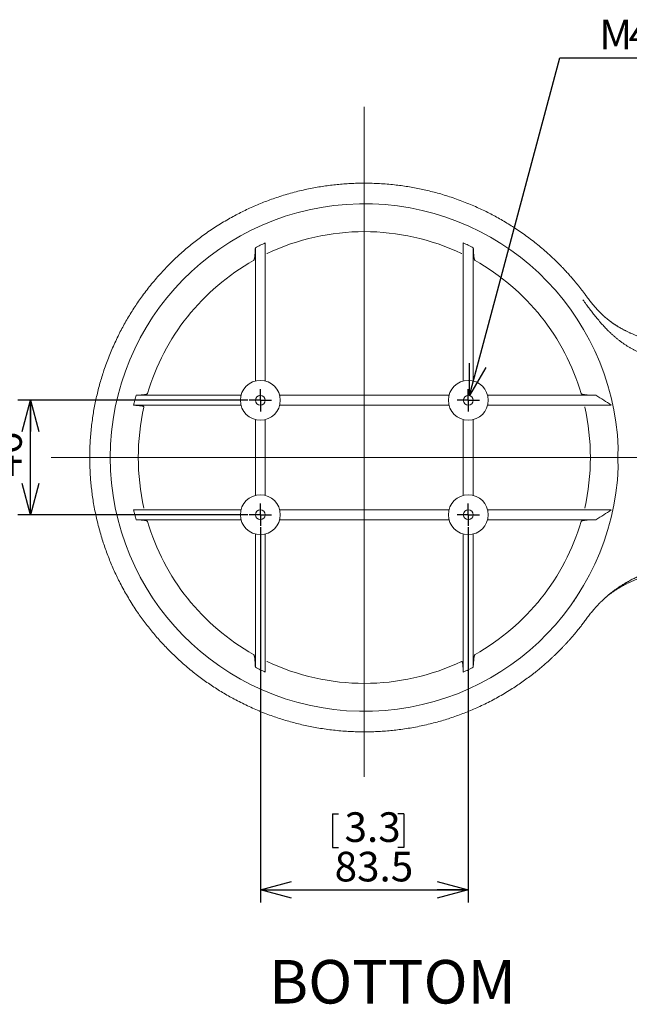
# Model space of a CAD drawing. Units: millimetres. Extents: x 21 to 206, y 9 to 287.
# Drawn here: x 117 to 166, y 94 to 173 of the extents above; entities that cross this region are included whole.
import ezdxf

# ---------------------------------------------------------------- set-up
doc = ezdxf.new("R2010")
doc.units = ezdxf.units.MM
doc.layers.add('WAKU', color=7, linetype='Continuous')
doc.styles.add('SLDTEXTSTYLE0', font='TXT', dxfattribs={"width": 0.7, "bigfont": 'bigfont'})
doc.dimstyles.new('SLDDIMSTYLE0', dxfattribs={"dimtxt": 2.728516, "dimasz": 2.5, "dimexe": 0, "dimexo": 0.0625, "dimgap": 0.682129, "dimtad": 3, "dimdec": 1, "dimlfac": 5, "dimrnd": 1e-09, "dimzin": 12, "dimdsep": 46, "dimtxsty": 'SLDTEXTSTYLE0', "dimblk1": 'OPEN30', "dimblk2": 'OPEN30', "dimsah": 1, "dimcen": 0.09, "dimadec": 0, "dimazin": 0, "dimtfac": 1, "dimtdec": 1, "dimtofl": 0, "dimtmove": 0, "dimatfit": 3, "dimldrblk": 'OPEN30', "dimfxl": 1, "dimfrac": 2, "dimtolj": 1, "dimtzin": 12, "dimarcsym": 0})
doc.dimstyles.new('SLDDIMSTYLE4', dxfattribs={"dimtxt": 2.728516, "dimasz": 2.5, "dimexe": 0, "dimexo": 0.0625, "dimgap": 0.682129, "dimtad": 0, "dimtih": 1, "dimtoh": 1, "dimdec": 1, "dimlfac": 5, "dimrnd": 1e-09, "dimzin": 12, "dimdsep": 46, "dimtxsty": 'SLDTEXTSTYLE0', "dimblk1": 'OPEN30', "dimblk2": 'OPEN30', "dimsah": 1, "dimcen": 0, "dimadec": 0, "dimazin": 0, "dimtfac": 1, "dimtdec": 1, "dimtofl": 0, "dimtmove": 0, "dimatfit": 3, "dimldrblk": 'OPEN30', "dimfxl": 1, "dimfrac": 2, "dimtolj": 1, "dimtzin": 12, "dimarcsym": 0})

# ---------------------------------------------------------------- blocks, each defined once
blk = doc.blocks.new('_OPEN30')
at = {"color": 0, "linetype": 'ByBlock', "lineweight": -2}
for p, q in [((-1, 0.267949), (0, 0)), ((0, 0), (-1, -0.267949)), ((0, 0), (-1, 0))]:
    blk.add_line(p, q, dxfattribs=at)
blk = doc.blocks.new('*D14')
at = {"layer": 'WAKU'}
for p, q in [((134.902, 142.381), (116.431, 142.381)), ((117.431, 133.181), (117.431, 142.381)), ((111.323, 140.683), (114.02, 140.683)), ((111.323, 140.683), (111.323, 140.206)), ((114.02, 140.683), (114.02, 140.206)), ((111.323, 134.96), (111.323, 135.436)), ((114.02, 134.96), (114.02, 135.436)), ((111.323, 134.96), (114.02, 134.96)), ((134.902, 133.181), (116.431, 133.181))]:
    blk.add_line(p, q, dxfattribs=at)
at = {"layer": 'WAKU', "xscale": 2.5, "yscale": 2.5}
for p, rotation in [((117.431, 142.381, 2.82), 90), ((117.431, 133.181, 2.82), 270)]:
    blk.add_blockref('_OPEN30', p, dxfattribs=dict(at, rotation=rotation))
at = {"layer": 'WAKU', "char_height": 2.3813, "attachment_point": 1, "rotation": 90, "style": 'SLDTEXTSTYLE0'}
for s, insert in [('1.8', (111.189, 135.913)), ('46', (114.362, 136.235))]:
    blk.add_mtext(s, dxfattribs=dict(at, insert=insert))
blk = doc.blocks.new('*D15')
at = {"layer": 'WAKU'}
for p, q in [((135.902, 132.181), (135.902, 102.018)), ((152.602, 132.181), (152.602, 102.018)), ((141.708, 109.126), (141.708, 106.429)), ((141.708, 109.126), (142.185, 109.126)), ((147.431, 109.126), (146.954, 109.126)), ((147.431, 109.126), (147.431, 106.429)), ((141.708, 106.429), (142.185, 106.429)), ((147.431, 106.429), (146.954, 106.429)), ((135.902, 103.018), (152.602, 103.018))]:
    blk.add_line(p, q, dxfattribs=at)
at = {"layer": 'WAKU', "xscale": 2.5, "yscale": 2.5}
for p, rotation in [((135.902, 103.018, 2.82), 180), ((152.602, 103.018, 2.82), 360)]:
    blk.add_blockref('_OPEN30', p, dxfattribs=dict(at, rotation=rotation))
at = {"layer": 'WAKU', "char_height": 2.3813, "attachment_point": 1, "style": 'SLDTEXTSTYLE0'}
for s, insert in [('3.3', (142.662, 109.26)), ('83.5', (141.867, 106.087))]:
    blk.add_mtext(s, dxfattribs=dict(at, insert=insert))
blk = doc.blocks.new('*D16')
at = {"layer": 'WAKU'}
for p, q in [((152.705, 142.767), (159.952, 169.904)), ((159.952, 169.904), (178.959, 169.904))]:
    blk.add_line(p, q, dxfattribs=at)
at = {"layer": 'WAKU', "xscale": 2.5, "yscale": 2.5, "rotation": 255.0474651794}
blk.add_blockref('_OPEN30', (152.705, 142.767, 2.82), dxfattribs=at)
at = {"layer": 'WAKU', "attachment_point": 1, "style": 'SLDTEXTSTYLE0'}
for s, insert, char_height in [('M', (163.127, 172.973), 2.381), ('4', (165.48, 172.973), 2.381), ('TAP X4', (167.066, 172.973), 2.3813)]:
    blk.add_mtext(s, dxfattribs=dict(at, insert=insert, char_height=char_height))
blk = doc.blocks.new('SW_CENTERMARKSYMBOL_3')
at = {"layer": 'WAKU', "color": 0}
for p, q in [((0, 0.5), (0, 0.9)), ((-0.5, 0), (-0.9, 0)), ((0, 0), (-0.5, 0)), ((0, 0), (0, 0.5)), ((0, 0), (0, -0.5)), ((0, 0), (0.5, 0)), ((0.5, 0), (0.9, 0)), ((0, -0.5), (0, -0.9))]:
    blk.add_line(p, q, dxfattribs=at)
blk = doc.blocks.new('SW_CENTERMARKSYMBOL_4')
at = {"layer": 'WAKU', "color": 0}
for p, q in [((0, 0.5), (0, 0.9)), ((-0.5, 0), (-0.9, 0)), ((0, 0), (-0.5, 0)), ((0, 0), (0, 0.5)), ((0, 0), (0, -0.5)), ((0, 0), (0.5, 0)), ((0.5, 0), (0.9, 0)), ((0, -0.5), (0, -0.9))]:
    blk.add_line(p, q, dxfattribs=at)
blk = doc.blocks.new('SW_CENTERMARKSYMBOL_5')
at = {"layer": 'WAKU', "color": 0}
for p, q in [((0, 0.5), (0, 0.9)), ((-0.5, 0), (-0.9, 0)), ((0, 0), (-0.5, 0)), ((0, 0), (0, 0.5)), ((0, 0), (0, -0.5)), ((0, 0), (0.5, 0)), ((0.5, 0), (0.9, 0)), ((0, -0.5), (0, -0.9))]:
    blk.add_line(p, q, dxfattribs=at)
blk = doc.blocks.new('SW_CENTERMARKSYMBOL_6')
at = {"layer": 'WAKU', "color": 0}
for p, q in [((0, 0.5), (0, 0.9)), ((-0.5, 0), (-0.9, 0)), ((0, 0), (-0.5, 0)), ((0, 0), (0, 0.5)), ((0, 0), (0, -0.5)), ((0, 0), (0.5, 0)), ((0.5, 0), (0.9, 0)), ((0, -0.5), (0, -0.9))]:
    blk.add_line(p, q, dxfattribs=at)

msp = doc.modelspace()

# ---------------------------------------------------------------- linework, layer by layer
at = {"color": 7, "linetype": 'Continuous', "lineweight": 15}
for p, q in [((135.502, 154.64), (135.502, 143.962)), ((136.302, 143.962), (136.302, 155.032)), ((152.202, 143.962), (152.202, 155.032)), ((153.002, 154.64), (153.002, 143.962)), ((125.927, 142.781), (134.32, 142.781)), ((137.484, 142.781), (151.02, 142.781)), ((154.184, 142.781), (162.846, 142.781)), ((162.452, 142.787), (162.846, 142.781)), ((125.727, 141.981), (134.32, 141.981)), ((137.484, 141.981), (151.02, 141.981)), ((154.184, 141.981), (164.086, 141.981)), ((135.502, 140.799), (135.502, 134.762)), ((136.302, 140.799), (136.302, 134.762)), ((152.202, 140.799), (152.202, 134.762)), ((153.002, 140.799), (153.002, 134.762)), ((125.727, 133.581), (134.32, 133.581)), ((137.484, 133.581), (151.02, 133.581)), ((154.184, 133.581), (164.086, 133.581)), ((125.927, 132.781), (134.32, 132.781)), ((137.484, 132.781), (151.02, 132.781)), ((154.184, 132.781), (162.846, 132.781)), ((162.452, 132.774), (162.846, 132.781)), ((135.502, 131.599), (135.502, 120.921)), ((136.302, 131.599), (136.302, 120.529)), ((152.202, 131.599), (152.202, 120.529)), ((153.002, 131.599), (153.002, 120.921)), ((163.665, 126.558), (163.661, 126.554))]:
    msp.add_line(p, q, dxfattribs=at)
for centre, radius in [((135.902, 142.381), 1.6), ((152.602, 142.381), 1.6), ((135.902, 142.381), 0.4), ((152.602, 142.381), 0.4), ((135.902, 133.181), 1.6), ((152.602, 133.181), 1.6), ((135.902, 133.181), 0.4), ((152.602, 133.181), 0.4)]:
    msp.add_circle(centre, radius, dxfattribs=at)
for radius, start, end in [(20.4, 2.20517, 357.79483), (18.156, 64.52433, 115.47567), (18.995, 114.74219, 117.42924), (18.995, 62.57076, 65.25781), (18.156, 119.31796, 163.55364), (18.156, 16.44636, 60.68204), (18.995, 164.73818, 167.22557), (18.156, 167.08005, 192.91995), (18.156, 347.08005, 12.91995), (18.995, 192.77443, 195.26182), (18.156, 196.44636, 240.68204), (18.156, 299.31796, 343.55364), (18.156, 244.52433, 295.47567), (18.995, 242.57076, 245.25781), (18.995, 294.74219, 297.42924)]:
    msp.add_arc((144.252, 137.781), radius, start, end, dxfattribs=at)
for centre, major_axis, start_param, end_param in [((166.19, 137.781), (36.624, 0), 2.570082, 2.571358), ((131.66, 137.781), (21.021, 0), 1.341269, 1.342502), ((156.844, 137.781), (21.021, 0), 1.79909, 1.800324), ((122.314, 137.781), (36.624, 0), 0.570235, 0.571511), ((144.252, 117.941), (0, 33.12), 0.716318, 0.717478), ((144.252, 117.941), (0, 33.12), 5.565707, 5.566867), ((144.252, 152.472), (0, 24.525), 2.018021, 2.019163), ((144.252, 152.472), (0, 24.525), 4.264022, 4.265164), ((144.252, 123.09), (0, 24.525), 1.122429, 1.123572), ((144.252, 123.09), (0, 24.525), 5.159614, 5.160756), ((144.252, 157.62), (0, 33.12), 2.424114, 2.425275), ((144.252, 157.62), (0, 33.12), 3.857911, 3.859071), ((166.19, 137.781), (36.624, 0), 3.711828, 3.713104), ((122.314, 137.781), (36.624, 0), 5.711674, 5.71295), ((131.66, 137.781), (21.021, 0), 4.940683, 4.941916), ((156.844, 137.781), (21.021, 0), 4.482862, 4.484095)]:
    msp.add_ellipse(centre, major_axis=major_axis, ratio=0.800731, start_param=start_param, end_param=end_param, dxfattribs=at)
for points, knots in [([(162.127, 150.697), (162.07, 150.775), (161.958, 150.928), (161.79, 151.151), (161.627, 151.362), (161.469, 151.562), (161.316, 151.75), (161.17, 151.927), (161.03, 152.093), (160.896, 152.248), (160.767, 152.395), (160.644, 152.533), (160.526, 152.663), (160.416, 152.782), (160.312, 152.893), (160.216, 152.995), (160.125, 153.089), (159.974, 153.246), (159.756, 153.465), (159.466, 153.747), (159.167, 154.027), (158.815, 154.344), (158.408, 154.693), (157.946, 155.07), (157.474, 155.434), (156.992, 155.785), (156.516, 156.112), (156.046, 156.417), (155.585, 156.701), (155.117, 156.974), (154.642, 157.235), (154.161, 157.484), (153.674, 157.722), (153.165, 157.955), (152.633, 158.182), (152.079, 158.401), (151.519, 158.605), (150.954, 158.794), (150.401, 158.962), (149.861, 159.111), (149.335, 159.242), (148.806, 159.36), (148.275, 159.465), (147.741, 159.558), (147.205, 159.637), (146.649, 159.705), (146.074, 159.761), (145.479, 159.802), (144.884, 159.827), (144.288, 159.836), (143.71, 159.829), (143.15, 159.808), (142.609, 159.774), (142.07, 159.727), (141.531, 159.667), (140.994, 159.593), (140.459, 159.507), (139.909, 159.404), (139.344, 159.283), (138.765, 159.143), (138.189, 158.987), (137.618, 158.815), (137.07, 158.634), (136.543, 158.444), (136.037, 158.249), (135.537, 158.041), (135.042, 157.82), (134.553, 157.588), (134.069, 157.344), (133.575, 157.079), (133.073, 156.793), (132.563, 156.484), (132.062, 156.162), (131.57, 155.826), (131.102, 155.487), (130.657, 155.147), (130.234, 154.808), (129.82, 154.458), (129.415, 154.099), (129.019, 153.729), (128.631, 153.35), (128.241, 152.949), (127.849, 152.524), (127.456, 152.076), (127.076, 151.617), (126.708, 151.147), (126.364, 150.683), (126.043, 150.225), (125.743, 149.773), (125.454, 149.315), (125.176, 148.85), (124.91, 148.378), (124.655, 147.899), (124.405, 147.399), (124.159, 146.875), (123.921, 146.329), (123.697, 145.777), (123.488, 145.218), (123.301, 144.672), (123.133, 144.138), (122.983, 143.617), (122.846, 143.093), (122.722, 142.565), (122.611, 142.035), (122.513, 141.502), (122.426, 140.949), (122.35, 140.376), (122.288, 139.783), (122.241, 139.189), (122.211, 138.593), (122.198, 138.016), (122.199, 137.456), (122.214, 136.914), (122.242, 136.373), (122.283, 135.833), (122.338, 135.294), (122.406, 134.756), (122.489, 134.202), (122.59, 133.633), (122.71, 133.049), (122.846, 132.469), (122.997, 131.892), (123.158, 131.338), (123.329, 130.804), (123.507, 130.292), (123.697, 129.785), (123.9, 129.283), (124.115, 128.785), (124.342, 128.293), (124.589, 127.791), (124.857, 127.279), (125.148, 126.759), (125.453, 126.246), (125.771, 125.742), (126.093, 125.262), (126.417, 124.806), (126.741, 124.371), (127.076, 123.945), (127.421, 123.528), (127.776, 123.119), (128.142, 122.718), (128.529, 122.314), (128.94, 121.907), (129.374, 121.499), (129.819, 121.103), (130.275, 120.719), (130.727, 120.359), (131.174, 120.021), (131.614, 119.705), (132.062, 119.4), (132.517, 119.106), (132.98, 118.824), (133.449, 118.553), (133.94, 118.285), (134.455, 118.021), (134.992, 117.763), (135.536, 117.52), (136.087, 117.292), (136.627, 117.085), (137.155, 116.898), (137.67, 116.73), (138.189, 116.575), (138.712, 116.433), (139.238, 116.303), (139.767, 116.187), (140.316, 116.079), (140.886, 115.984), (141.477, 115.901), (142.069, 115.833), (142.663, 115.782), (143.24, 115.748), (143.799, 115.73), (144.341, 115.725), (144.883, 115.734), (145.424, 115.757), (145.965, 115.792), (146.505, 115.841), (147.061, 115.905), (147.633, 115.986), (148.221, 116.085), (148.806, 116.2), (149.387, 116.331), (149.948, 116.473), (150.487, 116.625), (151.004, 116.784), (151.518, 116.957), (152.027, 117.141), (152.532, 117.339), (153.032, 117.548), (153.543, 117.778), (154.064, 118.028), (154.594, 118.3), (155.116, 118.587), (155.631, 118.887), (156.119, 119.19), (156.581, 119.493), (157.018, 119.795), (157.447, 120.108), (157.817, 120.391), (158.129, 120.64), (158.384, 120.85), (158.631, 121.059), (158.868, 121.266), (159.051, 121.43), (159.184, 121.552), (159.27, 121.632), (159.354, 121.711), (159.438, 121.789), (159.523, 121.871), (159.614, 121.958), (159.716, 122.059), (159.832, 122.173), (159.96, 122.302), (160.099, 122.444), (160.246, 122.598), (160.403, 122.764), (160.568, 122.944), (160.741, 123.136), (160.923, 123.343), (161.111, 123.564), (161.305, 123.797), (161.505, 124.043), (161.709, 124.303), (161.918, 124.577), (162.056, 124.767), (162.127, 124.864)], [0, 0, 0, 0, 0.0026155, 0.0051259, 0.0075313, 0.0098316, 0.0120268, 0.0140806, 0.0160331, 0.0178842, 0.019634, 0.0213151, 0.0228907, 0.0243608, 0.0257254, 0.0269845, 0.028143, 0.0292798, 0.0328671, 0.0365077, 0.0402015, 0.0439466, 0.0493176, 0.0546885, 0.0600596, 0.0654307, 0.0708017, 0.0756845, 0.0805673, 0.08545, 0.0903328, 0.0952156, 0.1000984, 0.1049812, 0.1103522, 0.1157232, 0.1210942, 0.1264653, 0.1318364, 0.1367191, 0.1416019, 0.1464846, 0.1513674, 0.1562502, 0.161133, 0.1660158, 0.1713869, 0.1767578, 0.1821289, 0.1874999, 0.192871, 0.1977537, 0.2026365, 0.2075192, 0.212402, 0.2172848, 0.2221676, 0.2270504, 0.2324215, 0.2377925, 0.2431634, 0.2485345, 0.2539056, 0.2587883, 0.2636711, 0.2685539, 0.2734366, 0.2783194, 0.2832022, 0.288085, 0.293456, 0.2988271, 0.304198, 0.3095691, 0.3149402, 0.3198229, 0.3247057, 0.3295885, 0.3344712, 0.339354, 0.3442368, 0.3491196, 0.3544906, 0.3598617, 0.3652327, 0.3706037, 0.3759747, 0.3808575, 0.3857403, 0.390623, 0.3955058, 0.4003886, 0.4052714, 0.4101542, 0.4155253, 0.4208963, 0.4262673, 0.4316383, 0.4370093, 0.4418921, 0.4467749, 0.4516576, 0.4565404, 0.4614232, 0.466306, 0.4711888, 0.4765598, 0.4819309, 0.4873019, 0.4926729, 0.4980439, 0.5029267, 0.5078095, 0.5126923, 0.517575, 0.5224578, 0.5273406, 0.5322234, 0.5375944, 0.5429655, 0.5483365, 0.5537075, 0.5590785, 0.5639613, 0.5688441, 0.5737269, 0.5786096, 0.5834924, 0.5883752, 0.593258, 0.598629, 0.6040001, 0.6093711, 0.6147421, 0.6201131, 0.6249959, 0.6298787, 0.6347615, 0.6396442, 0.644527, 0.6494098, 0.6542926, 0.6596636, 0.6650347, 0.6704057, 0.6757767, 0.6811477, 0.6860305, 0.6909133, 0.6957961, 0.7006788, 0.7055616, 0.7104444, 0.7153271, 0.7206982, 0.7260693, 0.7314403, 0.7368113, 0.7421823, 0.7470651, 0.7519479, 0.7568307, 0.7617134, 0.7665962, 0.771479, 0.7763618, 0.7817328, 0.7871039, 0.7924749, 0.7978459, 0.8032169, 0.8080997, 0.8129825, 0.8178653, 0.822748, 0.8276308, 0.8325136, 0.8373964, 0.8427674, 0.8481385, 0.8535095, 0.8588805, 0.8642515, 0.8691343, 0.8740171, 0.8788999, 0.8837827, 0.8886654, 0.8935482, 0.8984309, 0.903802, 0.909173, 0.9145441, 0.9199151, 0.9252861, 0.9300713, 0.9348564, 0.9396416, 0.9444267, 0.9474346, 0.9504348, 0.9533597, 0.9561933, 0.9589355, 0.9600069, 0.9610636, 0.9621057, 0.9631332, 0.9641643, 0.965296, 0.9665426, 0.9680464, 0.9696892, 0.9714709, 0.9733916, 0.9754513, 0.9776498, 0.9799873, 0.9824638, 0.9850793, 0.9878336, 0.9906741, 0.9936487, 0.9967573, 1, 1, 1, 1]), ([(135.387, 153.643), (135.393, 153.651), (135.399, 153.664), (135.411, 153.7), (135.417, 153.724), (135.429, 153.78), (135.435, 153.812), (135.445, 153.885), (135.451, 153.926), (135.465, 154.06), (135.474, 154.161), (135.486, 154.331), (135.49, 154.391), (135.496, 154.513), (135.499, 154.575), (135.502, 154.64)], [0, 0, 0, 0, 0.125, 0.125, 0.25, 0.25, 0.375, 0.375, 0.5, 0.5, 0.75, 0.75, 0.875, 0.875, 1, 1, 1, 1]), ([(153.117, 153.643), (153.111, 153.651), (153.105, 153.664), (153.093, 153.7), (153.087, 153.724), (153.075, 153.78), (153.069, 153.812), (153.059, 153.885), (153.053, 153.926), (153.039, 154.06), (153.03, 154.161), (153.018, 154.331), (153.014, 154.391), (153.008, 154.513), (153.005, 154.575), (153.002, 154.64)], [0, 0, 0, 0, 0.125, 0.125, 0.25, 0.25, 0.375, 0.375, 0.5, 0.5, 0.75, 0.75, 0.875, 0.875, 1, 1, 1, 1]), ([(163.67, 148.997), (163.657, 149.007), (163.635, 149.026), (163.593, 149.057), (163.555, 149.088), (163.521, 149.118), (163.488, 149.149), (163.451, 149.184), (163.406, 149.226), (163.353, 149.277), (163.293, 149.335), (163.22, 149.407), (163.134, 149.495), (163.034, 149.599), (162.925, 149.716), (162.807, 149.846), (162.691, 149.979), (162.579, 150.112), (162.471, 150.244), (162.359, 150.386), (162.243, 150.538), (162.166, 150.643), (162.127, 150.697)], [0, 0, 0, 0, 0.030936, 0.058331, 0.083102, 0.099672, 0.11767, 0.139644, 0.165625, 0.19714, 0.233049, 0.273347, 0.328542, 0.39029, 0.458595, 0.533474, 0.614952, 0.683626, 0.756425, 0.833388, 0.914559, 1, 1, 1, 1]), ([(169.054, 146.957), (169.005, 146.96), (168.898, 146.966), (168.732, 146.979), (168.558, 146.996), (168.386, 147.015), (168.215, 147.038), (168.047, 147.063), (167.881, 147.091), (167.717, 147.121), (167.557, 147.154), (167.399, 147.189), (167.244, 147.225), (167.092, 147.264), (166.944, 147.304), (166.8, 147.346), (166.659, 147.389), (166.521, 147.434), (166.388, 147.479), (166.258, 147.525), (166.133, 147.572), (166.011, 147.619), (165.893, 147.667), (165.779, 147.715), (165.668, 147.762), (165.562, 147.81), (165.459, 147.858), (165.36, 147.906), (165.264, 147.953), (165.172, 148), (165.083, 148.047), (164.997, 148.093), (164.914, 148.138), (164.835, 148.183), (164.758, 148.228), (164.685, 148.271), (164.614, 148.314), (164.546, 148.357), (164.48, 148.398), (164.417, 148.439), (164.357, 148.478), (164.299, 148.517), (164.244, 148.555), (164.191, 148.592), (164.14, 148.628), (164.091, 148.663), (164.045, 148.697), (164.001, 148.729), (163.959, 148.761), (163.92, 148.791), (163.883, 148.821), (163.847, 148.848), (163.814, 148.875), (163.784, 148.9), (163.755, 148.924), (163.729, 148.946), (163.705, 148.967), (163.683, 148.986), (163.668, 148.999), (163.661, 149.005), (163.66, 149.006)], [0, 0, 0, 0, 0.017346, 0.038326, 0.059198, 0.07995, 0.100571, 0.121049, 0.141371, 0.161523, 0.181494, 0.201269, 0.220835, 0.240181, 0.259295, 0.278168, 0.296791, 0.315158, 0.333266, 0.351113, 0.3687, 0.38603, 0.40311, 0.419946, 0.436549, 0.452931, 0.469105, 0.485088, 0.500895, 0.516545, 0.532056, 0.547447, 0.56274, 0.577954, 0.59311, 0.608231, 0.623339, 0.638455, 0.653594, 0.668778, 0.684031, 0.699374, 0.71483, 0.730422, 0.746172, 0.762101, 0.778234, 0.794592, 0.811197, 0.828071, 0.845237, 0.862716, 0.88053, 0.8987, 0.917247, 0.936192, 0.955555, 0.975356, 0.995614, 1, 1, 1, 1]), ([(126.815, 142.896), (126.81, 142.89), (126.8, 142.884), (126.77, 142.872), (126.751, 142.866), (126.705, 142.855), (126.678, 142.849), (126.615, 142.839), (126.58, 142.833), (126.463, 142.818), (126.372, 142.809), (126.217, 142.797), (126.162, 142.793), (126.048, 142.787), (125.989, 142.783), (125.927, 142.781)], [0, 0, 0, 0, 0.125, 0.125, 0.25, 0.25, 0.375, 0.375, 0.5, 0.5, 0.75, 0.75, 0.875, 0.875, 1, 1, 1, 1]), ([(162.452, 142.787), (162.345, 142.793), (162.247, 142.8), (162.07, 142.815), (161.991, 142.824), (161.858, 142.843), (161.805, 142.853), (161.724, 142.874), (161.699, 142.885), (161.689, 142.896)], [0, 0, 0, 0, 0.25, 0.25, 0.5, 0.5, 0.75, 0.75, 1, 1, 1, 1]), ([(126.545, 141.865), (126.541, 141.877), (126.519, 141.889), (126.46, 141.906), (126.436, 141.911), (126.38, 141.922), (126.316, 141.933), (126.237, 141.942), (126.151, 141.951), (126.104, 141.956), (125.956, 141.968), (125.847, 141.975), (125.727, 141.981)], [0, 0, 0, 0, 0.25, 0.25, 0.375, 0.375, 0.5, 0.625, 0.625, 0.75, 0.75, 1, 1, 1, 1]), ([(164.637, 136.996), (164.625, 137.256), (164.619, 137.518), (164.619, 138.043), (164.625, 138.305), (164.637, 138.565)], [0, 0, 0, 0, 0.5, 0.5, 1, 1, 1, 1]), ([(126.815, 132.665), (126.804, 132.678), (126.775, 132.689), (126.705, 132.706), (126.677, 132.712), (126.614, 132.723), (126.579, 132.728), (126.502, 132.738), (126.459, 132.743), (126.368, 132.752), (126.318, 132.756), (126.164, 132.768), (126.051, 132.775), (125.927, 132.781)], [0, 0, 0, 0, 0.25, 0.25, 0.375, 0.375, 0.5, 0.5, 0.625, 0.625, 0.75, 0.75, 1, 1, 1, 1]), ([(162.452, 132.774), (162.346, 132.768), (162.248, 132.761), (162.114, 132.75), (162.072, 132.745), (161.994, 132.737), (161.958, 132.732), (161.858, 132.718), (161.804, 132.708), (161.744, 132.692), (161.728, 132.687), (161.703, 132.676), (161.694, 132.671), (161.689, 132.665)], [0, 0, 0, 0, 0.25, 0.25, 0.375, 0.375, 0.5, 0.5, 0.75, 0.75, 0.875, 0.875, 1, 1, 1, 1]), ([(163.66, 126.555), (163.666, 126.561), (163.679, 126.573), (163.702, 126.592), (163.728, 126.614), (163.756, 126.638), (163.786, 126.663), (163.819, 126.689), (163.854, 126.718), (163.892, 126.747), (163.932, 126.779), (163.974, 126.811), (164.019, 126.845), (164.066, 126.88), (164.116, 126.916), (164.168, 126.954), (164.223, 126.992), (164.281, 127.031), (164.341, 127.072), (164.403, 127.113), (164.469, 127.156), (164.537, 127.199), (164.608, 127.243), (164.682, 127.288), (164.759, 127.333), (164.839, 127.38), (164.922, 127.427), (165.008, 127.474), (165.098, 127.522), (165.192, 127.571), (165.289, 127.62), (165.389, 127.67), (165.494, 127.719), (165.602, 127.769), (165.715, 127.819), (165.831, 127.869), (165.952, 127.919), (166.077, 127.968), (166.206, 128.017), (166.34, 128.065), (166.478, 128.113), (166.62, 128.16), (166.767, 128.205), (166.918, 128.249), (167.073, 128.292), (167.231, 128.333), (167.394, 128.371), (167.56, 128.408), (167.729, 128.442), (167.902, 128.474), (168.077, 128.503), (168.256, 128.529), (168.436, 128.552), (168.619, 128.572), (168.803, 128.588), (168.948, 128.599), (169.032, 128.603), (169.053, 128.604)], [0, 0, 0, 0, 0.021487, 0.042476, 0.062976, 0.083008, 0.102595, 0.121758, 0.140522, 0.158911, 0.176949, 0.194661, 0.212073, 0.229208, 0.246094, 0.262756, 0.27922, 0.295511, 0.311656, 0.327681, 0.343611, 0.359474, 0.375294, 0.391097, 0.40691, 0.422749, 0.438639, 0.454605, 0.470672, 0.486863, 0.503202, 0.519711, 0.536412, 0.553325, 0.570468, 0.587861, 0.605517, 0.62345, 0.641672, 0.66019, 0.67901, 0.698133, 0.71756, 0.737285, 0.757301, 0.777598, 0.798164, 0.818982, 0.840036, 0.861308, 0.882778, 0.904428, 0.926238, 0.948191, 0.970268, 0.992453, 1, 1, 1, 1]), ([(162.127, 124.864), (162.167, 124.919), (162.246, 125.027), (162.366, 125.181), (162.481, 125.326), (162.591, 125.46), (162.698, 125.585), (162.804, 125.707), (162.911, 125.824), (163.016, 125.937), (163.114, 126.038), (163.201, 126.126), (163.277, 126.202), (163.343, 126.266), (163.401, 126.322), (163.452, 126.369), (163.493, 126.407), (163.526, 126.438), (163.554, 126.463), (163.587, 126.492), (163.626, 126.526), (163.653, 126.55), (163.667, 126.562)], [0, 0, 0, 0, 0.088622, 0.172692, 0.252282, 0.327451, 0.398245, 0.4647, 0.537485, 0.604309, 0.665192, 0.720145, 0.764959, 0.804878, 0.839901, 0.870027, 0.895252, 0.912537, 0.928561, 0.945155, 0.971487, 1, 1, 1, 1]), ([(135.502, 120.921), (135.499, 120.986), (135.496, 121.049), (135.49, 121.171), (135.486, 121.231), (135.474, 121.4), (135.465, 121.501), (135.451, 121.634), (135.445, 121.675), (135.435, 121.749), (135.429, 121.781), (135.417, 121.837), (135.412, 121.86), (135.399, 121.897), (135.393, 121.91), (135.387, 121.918)], [0, 0, 0, 0, 0.125, 0.125, 0.25, 0.25, 0.5, 0.5, 0.625, 0.625, 0.75, 0.75, 0.875, 0.875, 1, 1, 1, 1]), ([(153.002, 120.921), (153.007, 121.05), (153.014, 121.173), (153.03, 121.4), (153.039, 121.502), (153.053, 121.634), (153.059, 121.675), (153.069, 121.749), (153.075, 121.782), (153.087, 121.837), (153.093, 121.86), (153.105, 121.897), (153.111, 121.91), (153.117, 121.918)], [0, 0, 0, 0, 0.25, 0.25, 0.5, 0.5, 0.625, 0.625, 0.75, 0.75, 0.875, 0.875, 1, 1, 1, 1]), ([(152.202, 120.529), (152.197, 120.651), (152.19, 120.765), (152.178, 120.922), (152.174, 120.971), (152.165, 121.062), (152.16, 121.104), (152.145, 121.218), (152.134, 121.278), (152.111, 121.361), (152.099, 121.383), (152.087, 121.385)], [0, 0, 0, 0, 0.25, 0.25, 0.375, 0.375, 0.5, 0.5, 0.75, 0.75, 1, 1, 1, 1])]:
    msp.add_open_spline(points, degree=3, knots=knots, dxfattribs=at)
at = {"color": 7, "linetype": 'Continuous', "lineweight": 0}
for points, knots in [([(166.713, 146.08), (166.679, 146.093), (166.611, 146.118), (166.509, 146.157), (166.408, 146.198), (166.307, 146.241), (166.206, 146.286), (166.106, 146.333), (166.006, 146.381), (165.907, 146.432), (165.807, 146.484), (165.709, 146.538), (165.61, 146.594), (165.512, 146.651), (165.415, 146.711), (165.317, 146.772), (165.22, 146.835), (165.124, 146.9), (165.028, 146.966), (164.932, 147.035), (164.837, 147.105), (164.741, 147.177), (164.647, 147.251), (164.552, 147.327), (164.458, 147.404), (164.365, 147.484), (164.272, 147.565), (164.179, 147.648), (164.086, 147.733), (163.994, 147.819), (163.84, 147.968), (163.623, 148.188), (163.346, 148.488), (163.066, 148.811), (162.8, 149.136), (162.54, 149.469), (162.304, 149.783), (162.057, 150.119), (161.897, 150.34), (161.807, 150.466)], [0, 0, 0, 0, 0.016259, 0.032563, 0.048916, 0.065322, 0.081786, 0.098313, 0.114907, 0.131571, 0.148311, 0.165131, 0.182034, 0.199025, 0.216108, 0.233287, 0.250566, 0.267948, 0.285437, 0.303038, 0.320753, 0.338586, 0.356541, 0.374621, 0.39283, 0.41117, 0.429645, 0.448258, 0.467012, 0.485911, 0.504956, 0.563317, 0.624343, 0.688098, 0.75464, 0.813025, 0.87741, 0.930744, 1, 1, 1, 1]), ([(167.049, 128.544), (166.94, 128.504), (166.722, 128.423), (166.399, 128.288), (166.082, 128.145), (165.769, 127.992), (165.463, 127.829), (165.164, 127.658), (164.872, 127.476), (164.586, 127.285), (164.306, 127.083), (164.031, 126.871), (163.817, 126.695), (163.698, 126.588), (163.665, 126.558)], [0, 0, 0, 0, 0.088247, 0.176222, 0.264091, 0.352004, 0.440102, 0.526918, 0.614115, 0.70159, 0.788971, 0.877656, 0.966172, 1, 1, 1, 1]), ([(161.553, 126.976), (161.532, 126.945), (161.431, 126.796), (161.27, 126.551), (161.135, 126.338), (161.073, 126.24)], [0, 0, 0, 0, 0.124511, 0.59725, 1, 1, 1, 1])]:
    msp.add_open_spline(points, degree=3, knots=knots, dxfattribs=at)
at = {"color": 7, "linetype": 'Continuous', "lineweight": 15}
for points in [[(162.846, 142.781), (163.269, 142.529), (163.683, 142.264), (164.086, 141.981)], [(164.086, 133.581), (163.683, 133.297), (163.269, 133.033), (162.846, 132.781)]]:
    msp.add_open_spline(points, degree=3, dxfattribs=at)
at = {"layer": 'WAKU', "lineweight": 0}
for p, q in [((144.252, 165.971), (144.252, 112.12)), ((119.094, 137.781), (191.946, 137.781))]:
    msp.add_line(p, q, dxfattribs=at)

# ---------------------------------------------------------------- block references
at = {"layer": 'WAKU'}
for name, p in [('SW_CENTERMARKSYMBOL_6', (135.902, 142.381)), ('SW_CENTERMARKSYMBOL_5', (152.602, 142.381)), ('SW_CENTERMARKSYMBOL_3', (135.902, 133.181)), ('SW_CENTERMARKSYMBOL_4', (152.602, 133.181))]:
    msp.add_blockref(name, p, dxfattribs=at)

# ---------------------------------------------------------------- texts
at = {"layer": 'WAKU', "insert": (136.607, 97.39), "char_height": 3.5, "attachment_point": 1, "style": 'SLDTEXTSTYLE0'}
msp.add_mtext('BOTTOM', dxfattribs=at)

# ---------------------------------------------------------------- dimensions: what is measured, and where the dimension line sits
at = {"layer": 'WAKU'}
dim = msp.add_diameter_dim_2p(p1=(152.499, 141.994), p2=(152.705, 142.767), text='M<>TAP X4', dimstyle='SLDDIMSTYLE4', override={"dimpost": '<>'}, dxfattribs=at)
dim.commit()
dim.dimension.update_dxf_attribs({"geometry": '*D16', "text_midpoint": (170.249, 171.49), "dimtype": 163})
dim = msp.add_linear_dim(base=(117.431, 142.381), p1=(135.902, 133.181), p2=(135.902, 142.381), angle=90, dimstyle='SLDDIMSTYLE0', dxfattribs=at)
dim.commit()
dim.dimension.update_dxf_attribs({"geometry": '*D14', "text_midpoint": (117.431, 137.821), "dimtype": 160})
dim = msp.add_linear_dim(base=(152.602, 103.018), p1=(135.902, 133.181), p2=(152.602, 133.181), dimstyle='SLDDIMSTYLE0', dxfattribs=at)
dim.commit()
dim.dimension.update_dxf_attribs({"geometry": '*D15', "text_midpoint": (144.57, 103.018), "dimtype": 160})

doc.saveas('drawing.dxf')
